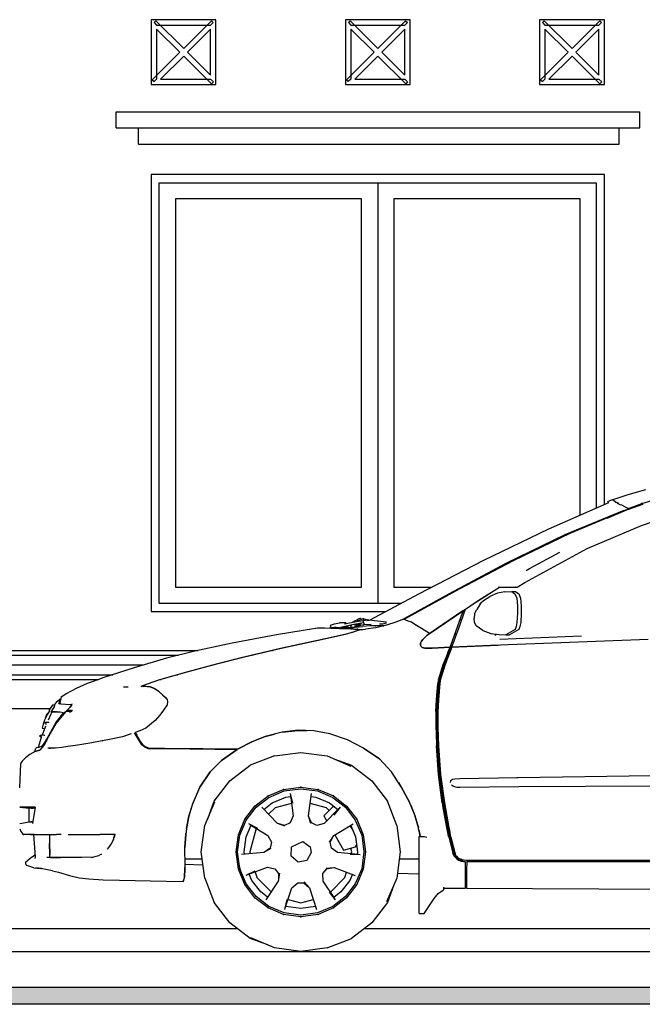
# Model space of a CAD drawing. Units: inches. Extents: x -0.9 to 19.9, y 4.2 to 15.1.
# Drawn here: x 3 to 4.9, y 5.9 to 9 of the extents above; entities that cross this region are included whole.
import ezdxf

# ---------------------------------------------------------------- set-up
doc = ezdxf.new("R2010")
doc.units = ezdxf.units.IN
doc.header["$MEASUREMENT"] = 0
for name, color, linetype in [('Exterior walls', 7, 'Continuous'), ('Floors', 7, 'Continuous'), ('Furniture & Equipment', 7, 'Continuous')]:
    doc.layers.add(name, color=color, linetype=linetype)

msp = doc.modelspace()

# ---------------------------------------------------------------- hatches: boundary and pattern name
msp.add_hatch(color=256).paths.add_polyline_path([(19.9434, 5.99), (-0.9267, 5.99), (-0.9267, 5.9365), (19.9434, 5.9365)])

# ---------------------------------------------------------------- linework, layer by layer
msp.add_lwpolyline([(-0.9267, 5.99), (19.9434, 5.99), (19.9434, 5.9365), (-0.9267, 5.9365)], close=True)
at = {"layer": 'Exterior walls', "color": 251, "linetype": 'Continuous'}
for p, q in [((3.6239, 8.9786), (3.4239, 8.9786)), ((3.4239, 8.9786), (3.4239, 8.7786)), ((3.4383, 8.9749), (3.433, 8.9695)), ((3.4383, 8.9749), (3.5241, 8.8899)), ((3.5241, 8.8899), (3.6098, 8.9754)), ((3.6098, 8.9754), (3.6152, 8.97)), ((3.6239, 8.7786), (3.6239, 8.9786)), ((4.2239, 8.9786), (4.0239, 8.9786)), ((4.0239, 8.9786), (4.0239, 8.7786)), ((4.0383, 8.9749), (4.033, 8.9695)), ((4.0383, 8.9749), (4.1241, 8.8899)), ((4.1241, 8.8899), (4.2098, 8.9754)), ((4.2098, 8.9754), (4.2152, 8.97)), ((4.2239, 8.7786), (4.2239, 8.9786)), ((4.8239, 8.9786), (4.6239, 8.9786)), ((4.6239, 8.9786), (4.6239, 8.7786)), ((4.6383, 8.9749), (4.633, 8.9695)), ((4.6383, 8.9749), (4.7241, 8.8899)), ((4.7241, 8.8899), (4.8098, 8.9754)), ((4.8098, 8.9754), (4.8152, 8.97)), ((4.8239, 8.7786), (4.8239, 8.9786)), ((3.433, 8.9695), (3.4405, 8.962)), ((3.4405, 8.962), (3.6072, 8.962)), ((3.4405, 8.9492), (3.5123, 8.8782)), ((3.4405, 8.9492), (3.4405, 8.7953)), ((3.5359, 8.8782), (3.6072, 8.9493)), ((3.6152, 8.97), (3.6072, 8.962)), ((3.6072, 8.8075), (3.6072, 8.9493)), ((4.033, 8.9695), (4.0405, 8.962)), ((4.0405, 8.962), (4.2072, 8.962)), ((4.0405, 8.9492), (4.1123, 8.8782)), ((4.0405, 8.9492), (4.0405, 8.7953)), ((4.1359, 8.8782), (4.2072, 8.9493)), ((4.2152, 8.97), (4.2072, 8.962)), ((4.2072, 8.8075), (4.2072, 8.9493)), ((4.633, 8.9695), (4.6405, 8.962)), ((4.6405, 8.962), (4.8072, 8.962)), ((4.6405, 8.9492), (4.7123, 8.8782)), ((4.6405, 8.9492), (4.6405, 8.7953)), ((4.7359, 8.8782), (4.8072, 8.9493)), ((4.8152, 8.97), (4.8072, 8.962)), ((4.8072, 8.8075), (4.8072, 8.9493)), ((3.4271, 8.7933), (3.5123, 8.8782)), ((3.4527, 8.7953), (3.5241, 8.8664)), ((3.5241, 8.8664), (3.6104, 8.7809)), ((3.5359, 8.8782), (3.6072, 8.8075)), ((4.0271, 8.7933), (4.1123, 8.8782)), ((4.0527, 8.7953), (4.1241, 8.8664)), ((4.1241, 8.8664), (4.2104, 8.7809)), ((4.1359, 8.8782), (4.2072, 8.8075)), ((4.6271, 8.7933), (4.7123, 8.8782)), ((4.6527, 8.7953), (4.7241, 8.8664)), ((4.7241, 8.8664), (4.8104, 8.7809)), ((4.7359, 8.8782), (4.8072, 8.8075)), ((3.4271, 8.7933), (3.4328, 8.7876)), ((3.4405, 8.7953), (3.4328, 8.7876)), ((3.4527, 8.7953), (3.6072, 8.7953)), ((3.6072, 8.7953), (3.616, 8.7865)), ((4.0271, 8.7933), (4.0328, 8.7876)), ((4.0405, 8.7953), (4.0328, 8.7876)), ((4.0527, 8.7953), (4.2072, 8.7953)), ((4.2072, 8.7953), (4.216, 8.7865)), ((4.6271, 8.7933), (4.6328, 8.7876)), ((4.6405, 8.7953), (4.6328, 8.7876)), ((4.6527, 8.7953), (4.8072, 8.7953)), ((4.8072, 8.7953), (4.816, 8.7865)), ((3.4239, 8.7786), (3.6239, 8.7786)), ((3.616, 8.7865), (3.6104, 8.7809)), ((4.0239, 8.7786), (4.2239, 8.7786)), ((4.216, 8.7865), (4.2104, 8.7809)), ((4.6239, 8.7786), (4.8239, 8.7786)), ((4.816, 8.7865), (4.8104, 8.7809)), ((4.8239, 8.5), (3.4239, 8.5)), ((3.4239, 8.5), (3.4239, 7.15)), ((4.8239, 7.4806), (4.8239, 8.5)), ((3.4489, 8.475), (4.1239, 8.475)), ((3.4489, 7.175), (3.4489, 8.475)), ((4.1239, 8.475), (4.1239, 7.175)), ((4.1239, 8.475), (4.7989, 8.475)), ((4.7989, 8.475), (4.7989, 7.4696)), ((3.4989, 8.425), (3.4989, 7.225)), ((4.0739, 8.425), (3.4989, 8.425)), ((4.0739, 7.225), (4.0739, 8.425)), ((4.1739, 8.425), (4.1739, 7.225)), ((4.7489, 8.425), (4.1739, 8.425)), ((4.7489, 7.4476), (4.7489, 8.425)), ((3.4989, 7.225), (4.0739, 7.225)), ((4.1739, 7.225), (4.2899, 7.225)), ((3.4239, 7.15), (4.1484, 7.15)), ((4.1239, 7.175), (3.4489, 7.175)), ((4.195, 7.175), (4.1239, 7.175)), ((4.3864, 7.15), (4.3922, 7.15)), ((4.421, 7.175), (4.4206, 7.175)), ((3.6902, 6.17), (2.5366, 6.17)), ((4.9205, 6.17), (4.0819, 6.17)), ((6.3011, 6.17), (4.9205, 6.17))]:
    msp.add_line(p, q, dxfattribs=at)
at = {"layer": 'Floors', "color": 251, "linetype": 'Continuous'}
for p, q in [((3.3154, 8.6443), (3.3154, 8.6943)), ((3.3154, 8.6943), (4.9334, 8.6943)), ((4.9334, 8.6443), (4.9334, 8.6943)), ((3.3154, 8.6443), (4.9334, 8.6443)), ((3.3843, 8.5943), (3.3843, 8.6443)), ((4.8697, 8.5943), (4.8697, 8.6443)), ((3.3843, 8.5943), (4.8697, 8.5943))]:
    msp.add_line(p, q, dxfattribs=at)
at = {"layer": 'Floors', "color": 7, "linetype": 'Continuous'}
for p, q in [((2.6212, 6.1), (7.9008, 6.1)), ((-0.9267, 5.99), (19.9387, 5.99))]:
    msp.add_line(p, q, dxfattribs=at)
at = {"layer": 'Furniture & Equipment', "color": 7, "linetype": 'Continuous'}
for p, q in [((4.9512, 7.5257), (4.8965, 7.5111)), ((4.8366, 7.4862), (4.6509, 7.4044)), ((4.8349, 7.4902), (4.8487, 7.4961)), ((4.8366, 7.4862), (4.8349, 7.4902)), ((4.8487, 7.4961), (4.8529, 7.4935)), ((4.8965, 7.5111), (4.8506, 7.495)), ((4.8529, 7.4935), (4.8597, 7.4895)), ((4.8569, 7.4892), (4.8586, 7.4883)), ((4.8586, 7.4883), (4.8608, 7.487)), ((4.8618, 7.4883), (4.8636, 7.4872)), ((4.8636, 7.4872), (4.8674, 7.4851)), ((4.864, 7.4853), (4.8696, 7.4822)), ((4.9396, 7.4834), (4.9836, 7.497)), ((4.8839, 7.4627), (4.7019, 7.3869)), ((4.8323, 7.4387), (4.888, 7.462)), ((4.8991, 7.4661), (4.8375, 7.4408)), ((4.8696, 7.4822), (4.874, 7.4798)), ((4.8745, 7.481), (4.8773, 7.4794)), ((4.8773, 7.4794), (4.8905, 7.4723)), ((4.8863, 7.4621), (4.8997, 7.4681)), ((4.8867, 7.461), (4.8863, 7.4621)), ((4.888, 7.462), (4.8869, 7.4624)), ((4.8901, 7.4624), (4.8887, 7.4632)), ((4.8905, 7.4723), (4.8997, 7.4681)), ((4.8974, 7.4671), (4.8992, 7.4661)), ((4.8982, 7.4688), (4.9396, 7.4834)), ((4.9427, 7.4815), (4.8991, 7.4661)), ((4.8992, 7.4661), (4.9427, 7.4815)), ((4.8997, 7.4681), (4.9003, 7.4665)), ((4.8361, 7.4403), (4.7174, 7.3916)), ((4.9389, 7.4163), (4.9783, 7.4291)), ((4.6509, 7.4044), (4.4508, 7.3077)), ((4.7706, 7.3447), (4.9389, 7.4163)), ((4.7019, 7.3869), (4.5219, 7.2993)), ((4.7174, 7.3916), (4.5441, 7.3081)), ((4.5783, 7.2393), (4.7706, 7.3447)), ((4.5927, 7.2833), (4.6862, 7.3338)), ((4.4508, 7.3077), (4.2492, 7.2041)), ((4.5441, 7.3081), (4.3749, 7.219)), ((4.5219, 7.2993), (4.3449, 7.2051)), ((4.5819, 7.2765), (4.5927, 7.2833)), ((4.3749, 7.219), (4.206, 7.1268)), ((4.4143, 7.1707), (4.4835, 7.2151)), ((4.4371, 7.1861), (4.4995, 7.2251)), ((4.5166, 7.2106), (4.4939, 7.2065)), ((4.4963, 7.225), (4.4966, 7.2251)), ((4.4966, 7.2251), (4.5549, 7.225)), ((4.4993, 7.225), (4.5494, 7.225)), ((4.5166, 7.2106), (4.5381, 7.2115)), ((4.5381, 7.2115), (4.5477, 7.2045)), ((4.5381, 7.2115), (4.5496, 7.2115)), ((4.5509, 7.225), (4.5491, 7.2239)), ((4.5494, 7.225), (4.5491, 7.224)), ((4.5494, 7.225), (4.5494, 7.225)), ((4.5508, 7.225), (4.5494, 7.225)), ((4.5496, 7.2115), (4.5592, 7.2045)), ((4.5549, 7.225), (4.5545, 7.225)), ((4.5549, 7.225), (4.5783, 7.2393)), ((4.2492, 7.2041), (4.0991, 7.1235)), ((4.3449, 7.2051), (4.1989, 7.1245)), ((4.2855, 7.0834), (4.4371, 7.1861)), ((4.442, 7.1765), (4.451, 7.1844)), ((4.451, 7.1844), (4.4696, 7.197)), ((4.4939, 7.2065), (4.4696, 7.197)), ((4.5477, 7.2045), (4.5532, 7.191)), ((4.5532, 7.191), (4.5556, 7.1668)), ((4.5592, 7.2045), (4.5647, 7.191)), ((4.5647, 7.191), (4.5671, 7.1668)), ((4.387, 7.1522), (4.2855, 7.0834)), ((4.3738, 7.099), (4.3949, 7.1576)), ((4.386, 7.1485), (4.387, 7.1522)), ((4.3869, 7.1521), (4.387, 7.1522)), ((4.4228, 7.1426), (4.43, 7.1563)), ((4.442, 7.1765), (4.43, 7.1563)), ((4.434, 7.1631), (4.4356, 7.166)), ((4.4356, 7.166), (4.442, 7.1765)), ((4.5556, 7.1668), (4.5555, 7.1452)), ((4.5671, 7.1668), (4.567, 7.1452)), ((4.0208, 7.1116), (4.0576, 7.1195)), ((4.0657, 7.1271), (4.0444, 7.1167)), ((4.0576, 7.1195), (4.091, 7.1247)), ((4.0617, 7.1211), (4.0616, 7.1201)), ((4.0617, 7.1211), (4.0783, 7.1286)), ((4.0709, 7.1292), (4.0657, 7.1271)), ((4.0709, 7.1292), (4.0723, 7.1259)), ((4.0807, 7.1231), (4.0783, 7.1286)), ((4.0783, 7.1286), (4.0992, 7.1236)), ((4.079, 7.1196), (4.0791, 7.1197)), ((4.0791, 7.1197), (4.0804, 7.12)), ((4.0791, 7.1197), (4.0816, 7.11)), ((4.091, 7.1247), (4.0916, 7.1223)), ((4.0915, 7.1227), (4.0961, 7.1239)), ((4.1499, 7.1174), (4.0961, 7.1239)), ((4.2032, 7.1261), (4.1798, 7.1171)), ((4.2181, 7.1205), (4.2032, 7.1261)), ((4.206, 7.1268), (4.2069, 7.1247)), ((4.2279, 7.117), (4.2181, 7.1205)), ((4.386, 7.1485), (4.349, 7.044)), ((4.3773, 7.1241), (4.3833, 7.1252)), ((4.4228, 7.1426), (4.4217, 7.1299)), ((4.4218, 7.1287), (4.4217, 7.1299)), ((4.4227, 7.117), (4.4218, 7.1287)), ((4.5555, 7.1452), (4.554, 7.116)), ((4.567, 7.1452), (4.5655, 7.116)), ((3.931, 7.098), (3.8105, 7.0785)), ((3.9326, 7.0981), (3.931, 7.098)), ((3.9373, 7.0983), (3.9326, 7.0981)), ((3.9455, 7.0985), (3.9373, 7.0983)), ((3.9594, 7.0985), (3.9455, 7.0985)), ((3.9791, 7.0981), (3.9594, 7.0985)), ((3.9895, 7.1007), (3.9736, 7.0982)), ((3.9774, 7.1082), (3.9902, 7.1119)), ((3.9796, 7.0992), (3.9774, 7.1082)), ((4.0042, 7.0972), (3.9791, 7.0981)), ((3.9902, 7.1119), (4.0055, 7.115)), ((3.9914, 7.1009), (3.9939, 7.1008)), ((3.9939, 7.1008), (4.0031, 7.1002)), ((3.9939, 7.1008), (4.0025, 7.1006)), ((4.0031, 7.1002), (4.044, 7.1011)), ((4.0031, 7.1002), (4.0194, 7.0991)), ((4.0052, 7.0972), (4.0042, 7.0972)), ((4.0069, 7.0971), (4.0052, 7.0972)), ((4.0252, 7.1154), (4.0055, 7.115)), ((4.0104, 7.097), (4.0069, 7.0971)), ((4.0086, 7.1019), (4.0497, 7.1107)), ((4.0112, 7.0969), (4.0104, 7.097)), ((4.0403, 7.0954), (4.0112, 7.0969)), ((4.0152, 7.1005), (4.028, 7.1036)), ((4.0174, 7.101), (4.047, 7.1013)), ((4.0194, 7.0991), (4.0777, 7.1037)), ((4.0194, 7.0991), (4.0433, 7.0973)), ((4.0204, 7.101), (4.0606, 7.1029)), ((4.0259, 7.1127), (4.0252, 7.1154)), ((4.028, 7.1036), (4.0275, 7.1059)), ((4.0326, 7.107), (4.0291, 7.1014)), ((4.0384, 7.1083), (4.038, 7.107)), ((4.0654, 7.0936), (4.0403, 7.0954)), ((4.0408, 7.102), (4.0429, 7.1088)), ((4.0429, 7.1088), (4.0445, 7.1096)), ((4.0433, 7.0973), (4.0609, 7.0959)), ((4.0484, 7.0873), (4.0654, 7.0936)), ((4.0497, 7.1107), (4.0799, 7.1157)), ((4.0682, 7.0936), (4.0504, 7.0873)), ((4.0535, 7.1066), (4.0517, 7.111)), ((4.052, 7.1025), (4.0596, 7.1057)), ((4.0531, 7.1112), (4.0535, 7.1066)), ((4.0596, 7.1057), (4.057, 7.1119)), ((4.0701, 7.108), (4.0594, 7.1023)), ((4.0596, 7.1057), (4.0594, 7.1028)), ((4.0605, 7.1125), (4.0603, 7.1111)), ((4.0603, 7.1111), (4.0612, 7.1092)), ((4.0609, 7.0959), (4.078, 7.0944)), ((4.0612, 7.1092), (4.0719, 7.1143)), ((4.0615, 7.1064), (4.0721, 7.1144)), ((4.0615, 7.1064), (4.0816, 7.11)), ((4.0699, 7.1127), (4.0679, 7.1124)), ((4.0682, 7.0936), (4.0864, 7.0951)), ((4.0996, 7.1056), (4.0777, 7.1037)), ((4.0816, 7.11), (4.1031, 7.1109)), ((4.118, 7.0998), (4.0864, 7.0951)), ((4.1172, 7.1062), (4.0996, 7.1056)), ((4.1418, 7.1063), (4.1172, 7.1062)), ((4.1512, 7.1081), (4.118, 7.0998)), ((4.1288, 7.112), (4.1394, 7.1124)), ((4.1394, 7.1124), (4.1505, 7.1154)), ((4.144, 7.1063), (4.1418, 7.1063)), ((4.1505, 7.1154), (4.1499, 7.1174)), ((4.1798, 7.1171), (4.1512, 7.1081)), ((4.2384, 7.1105), (4.2279, 7.117)), ((4.2586, 7.098), (4.2384, 7.1105)), ((4.2834, 7.082), (4.2586, 7.098)), ((4.3532, 7.0427), (4.3738, 7.099)), ((4.4282, 7.1064), (4.4227, 7.117)), ((4.4378, 7.0985), (4.4282, 7.1064)), ((4.4483, 7.0912), (4.4378, 7.0985)), ((4.4483, 7.0912), (4.4727, 7.0826)), ((4.5481, 7.0947), (4.5192, 7.0784)), ((4.5596, 7.0947), (4.5308, 7.0784)), ((4.5516, 7.1036), (4.5481, 7.0947)), ((4.554, 7.116), (4.5516, 7.1036)), ((4.5631, 7.1036), (4.5596, 7.0947)), ((4.5655, 7.116), (4.5631, 7.1036)), ((3.8105, 7.0785), (3.6741, 7.0528)), ((3.8217, 7.0354), (3.9595, 7.0655)), ((3.9615, 7.0655), (3.8238, 7.0354)), ((3.9595, 7.0655), (4.0245, 7.0799)), ((4.0264, 7.0799), (3.9615, 7.0655)), ((4.0245, 7.0799), (4.0384, 7.0838)), ((4.0404, 7.0838), (4.0264, 7.0799)), ((4.0384, 7.0838), (4.0484, 7.0873)), ((4.0504, 7.0873), (4.0404, 7.0838)), ((4.0481, 7.0872), (4.0498, 7.0871)), ((4.2561, 7.0519), (4.2585, 7.0583)), ((4.2585, 7.0583), (4.2561, 7.0519)), ((4.2585, 7.0583), (4.2626, 7.0635)), ((4.2626, 7.0635), (4.2585, 7.0583)), ((4.2626, 7.0635), (4.2704, 7.071)), ((4.2704, 7.0708), (4.2626, 7.0635)), ((4.2642, 7.065), (4.2642, 7.065)), ((4.2703, 7.0707), (4.27, 7.0706)), ((4.2704, 7.071), (4.2769, 7.0773)), ((4.2769, 7.0773), (4.2704, 7.0708)), ((4.2855, 7.0834), (4.2769, 7.0773)), ((4.2769, 7.0773), (4.2834, 7.082)), ((4.2831, 7.0822), (4.2854, 7.0834)), ((4.3613, 7.0788), (4.3669, 7.0801)), ((4.3669, 7.0802), (4.3616, 7.0797)), ((4.4727, 7.0826), (4.4985, 7.0789)), ((4.4883, 7.0804), (4.4854, 7.0763)), ((4.4985, 7.0789), (4.5192, 7.0784)), ((4.7538, 7.0735), (4.5007, 7.0637)), ((4.5192, 7.0784), (4.5308, 7.0784)), ((4.9594, 7.0639), (4.5273, 7.0474)), ((3.559, 7.028), (3.4712, 7.0055)), ((3.6741, 7.0528), (3.559, 7.028)), ((3.7078, 7.009), (3.8217, 7.0354)), ((3.8238, 7.0354), (3.7098, 7.009)), ((4.2561, 7.0457), (4.2561, 7.0519)), ((4.2561, 7.0519), (4.2562, 7.0457)), ((4.2583, 7.0419), (4.2561, 7.0457)), ((4.2562, 7.0457), (4.2583, 7.0419)), ((4.2612, 7.0393), (4.2583, 7.0419)), ((4.2583, 7.0419), (4.2612, 7.0393)), ((4.2691, 7.037), (4.2612, 7.0393)), ((4.2612, 7.0393), (4.2692, 7.037)), ((4.2915, 7.0367), (4.2691, 7.037)), ((4.2692, 7.037), (4.2914, 7.0367)), ((4.2914, 7.0367), (4.3471, 7.0399)), ((4.3471, 7.0399), (4.2915, 7.0367)), ((4.3471, 7.0399), (4.327, 6.99)), ((4.331, 6.99), (4.3511, 7.0399)), ((4.3531, 7.0399), (4.333, 6.99)), ((4.3406, 7.0237), (4.3471, 7.04)), ((4.3471, 7.0399), (4.349, 7.044)), ((4.3471, 7.04), (4.3471, 7.0399)), ((4.3483, 7.0425), (4.3533, 7.0427)), ((4.3483, 7.0425), (4.3533, 7.0427)), ((4.3511, 7.0399), (4.495, 7.0461)), ((4.3511, 7.0399), (4.3531, 7.0399)), ((4.3525, 7.0405), (4.3532, 7.0427)), ((4.3525, 7.0405), (4.3525, 7.0405)), ((4.3527, 7.0404), (4.3525, 7.0405)), ((4.4954, 7.0462), (4.3527, 7.0404)), ((4.5273, 7.0474), (4.3531, 7.0399)), ((4.4625, 7.0447), (4.4624, 7.0448)), ((4.495, 7.0461), (4.495, 7.046)), ((4.4954, 7.0461), (4.4954, 7.0462)), ((3.4712, 7.0055), (3.3707, 6.9766)), ((3.6266, 6.9882), (3.7078, 7.009)), ((3.7098, 7.009), (3.6286, 6.9882)), ((3.3707, 6.9766), (3.277, 6.9458)), ((3.5354, 6.9641), (3.6266, 6.9882)), ((3.6286, 6.9882), (3.5373, 6.9641)), ((4.3114, 6.9389), (4.327, 6.99)), ((4.327, 6.99), (4.3118, 6.9416)), ((4.3158, 6.9416), (4.331, 6.99)), ((4.333, 6.99), (4.3178, 6.9416)), ((3.2585, 6.9393), (3.2413, 6.9332)), ((3.277, 6.9458), (3.2585, 6.9393)), ((3.395, 6.9209), (3.4478, 6.9392)), ((3.4497, 6.9387), (3.397, 6.9209)), ((3.4478, 6.9392), (3.5354, 6.9641)), ((3.5373, 6.9641), (3.4497, 6.9387)), ((4.3118, 6.9416), (4.3108, 6.9354)), ((4.3136, 6.9283), (4.3158, 6.9416)), ((4.3178, 6.9416), (4.3164, 6.9355)), ((3.1917, 6.9125), (3.1611, 6.8962)), ((3.226, 6.9275), (3.1917, 6.9125)), ((3.2413, 6.9332), (3.226, 6.9275)), ((3.3377, 6.9171), (3.3441, 6.9175)), ((3.3441, 6.9175), (3.3527, 6.9175)), ((3.3942, 6.9173), (3.395, 6.9209)), ((3.3989, 6.9189), (3.3946, 6.9195)), ((3.397, 6.9209), (3.42, 6.9181)), ((3.397, 6.9209), (3.3995, 6.9184)), ((3.422, 6.9161), (3.4004, 6.9188)), ((3.42, 6.9181), (3.4325, 6.9134)), ((3.4345, 6.9114), (3.422, 6.9161)), ((3.426, 6.9158), (3.4243, 6.9152)), ((3.4325, 6.9134), (3.4464, 6.9041)), ((3.4484, 6.9021), (3.4345, 6.9114)), ((4.3049, 6.8774), (4.3096, 6.9279)), ((4.3096, 6.9279), (4.3049, 6.8774)), ((4.3092, 6.877), (4.3136, 6.9283)), ((4.3108, 6.9354), (4.3096, 6.9279)), ((4.3103, 6.8897), (4.3102, 6.9317)), ((4.3156, 6.9283), (4.3112, 6.877)), ((4.3164, 6.9355), (4.3156, 6.9283)), ((3.134, 6.8734), (3.143, 6.8803)), ((3.1392, 6.8669), (3.1426, 6.8778)), ((3.1431, 6.8759), (3.1421, 6.873)), ((3.1426, 6.8778), (3.143, 6.8803)), ((3.1447, 6.881), (3.1431, 6.8759)), ((3.1451, 6.8837), (3.1447, 6.881)), ((3.1611, 6.8962), (3.145, 6.8845)), ((3.145, 6.8845), (3.1451, 6.8837)), ((3.4464, 6.9041), (3.4591, 6.8927)), ((3.4611, 6.8907), (3.4484, 6.9021)), ((3.4591, 6.8927), (3.4665, 6.8858)), ((3.4728, 6.8789), (3.4611, 6.8907)), ((3.4661, 6.8857), (3.4658, 6.886)), ((3.472, 6.8797), (3.4661, 6.8857)), ((3.4665, 6.8858), (3.4728, 6.8788)), ((3.4728, 6.8788), (3.4745, 6.8717)), ((4.3032, 6.8412), (4.3049, 6.8774)), ((4.3049, 6.8774), (4.3032, 6.8412)), ((4.3077, 6.8395), (4.3092, 6.877)), ((4.3112, 6.877), (4.3097, 6.8395)), ((3.1186, 6.8612), (3.1082, 6.846)), ((3.1082, 6.846), (3.1083, 6.8447)), ((3.1235, 6.8561), (3.114, 6.8403)), ((3.1186, 6.8612), (3.118, 6.8599)), ((3.1255, 6.8603), (3.1186, 6.8612)), ((3.1255, 6.8605), (3.1235, 6.8561)), ((3.1271, 6.8645), (3.1255, 6.8605)), ((3.1271, 6.8645), (3.134, 6.8734)), ((3.1386, 6.8649), (3.1392, 6.8669)), ((3.1451, 6.8638), (3.1386, 6.8649)), ((3.1412, 6.8699), (3.1407, 6.8684)), ((3.1435, 6.864), (3.1407, 6.8684)), ((3.1421, 6.873), (3.1412, 6.8699)), ((3.1417, 6.868), (3.1442, 6.8639)), ((3.1587, 6.8627), (3.1451, 6.8638)), ((3.1585, 6.8397), (3.1645, 6.8452)), ((3.176, 6.8614), (3.1587, 6.8627)), ((3.1696, 6.8504), (3.1645, 6.8453)), ((3.1673, 6.841), (3.1645, 6.8453)), ((3.1645, 6.8453), (3.1653, 6.8452)), ((3.1653, 6.8452), (3.1661, 6.8452)), ((3.1661, 6.8452), (3.1696, 6.8452)), ((3.1737, 6.8551), (3.1696, 6.8504)), ((3.1696, 6.8452), (3.1776, 6.8452)), ((3.1736, 6.855), (3.1757, 6.8582)), ((3.1777, 6.8611), (3.1737, 6.8551)), ((3.1771, 6.8452), (3.1744, 6.8425)), ((3.1757, 6.8582), (3.176, 6.8614)), ((3.1776, 6.8452), (3.1792, 6.8419)), ((3.1783, 6.8648), (3.1777, 6.8611)), ((3.4623, 6.8449), (3.45, 6.8294)), ((3.4733, 6.8621), (3.4623, 6.8449)), ((3.4745, 6.8717), (3.4733, 6.8621)), ((3.0946, 6.8146), (3.0898, 6.802)), ((3.1033, 6.8325), (3.0946, 6.8146)), ((3.0993, 6.8282), (3.0964, 6.8214)), ((3.0964, 6.8214), (3.0979, 6.8214)), ((3.1003, 6.8306), (3.0993, 6.8282)), ((3.1003, 6.8306), (3.102, 6.8346)), ((3.1003, 6.8306), (3.1024, 6.8306)), ((3.1046, 6.8346), (3.102, 6.8346)), ((3.1087, 6.8409), (3.1033, 6.8325)), ((3.1067, 6.8151), (3.1108, 6.8243)), ((3.1083, 6.8447), (3.1087, 6.8409)), ((3.1108, 6.8243), (3.115, 6.8338)), ((3.114, 6.8403), (3.1172, 6.8402)), ((3.115, 6.8338), (3.1178, 6.8402)), ((3.1172, 6.8402), (3.1218, 6.8404)), ((3.1223, 6.8402), (3.1172, 6.8402)), ((3.1218, 6.8404), (3.1324, 6.8405)), ((3.1285, 6.8404), (3.1222, 6.8402)), ((3.1222, 6.8402), (3.1222, 6.8402)), ((3.1496, 6.8337), (3.1306, 6.809)), ((3.1324, 6.8405), (3.1428, 6.8404)), ((3.1601, 6.841), (3.1333, 6.8091)), ((3.1333, 6.8091), (3.1585, 6.8397)), ((3.1428, 6.8404), (3.1517, 6.8383)), ((3.1517, 6.8383), (3.1496, 6.8337)), ((3.1536, 6.8337), (3.154, 6.8337)), ((3.1554, 6.8354), (3.1559, 6.8365)), ((3.1574, 6.8383), (3.1579, 6.8383)), ((3.1597, 6.8404), (3.1593, 6.8404)), ((3.1723, 6.841), (3.1601, 6.841)), ((3.1745, 6.8385), (3.1723, 6.841)), ((3.1744, 6.8425), (3.1726, 6.8407)), ((3.1789, 6.8426), (3.1742, 6.8389)), ((3.45, 6.8294), (3.436, 6.8138)), ((4.3032, 6.8412), (4.3032, 6.8184)), ((4.3032, 6.8412), (4.3032, 6.8412)), ((4.3032, 6.8184), (4.3033, 6.7962)), ((4.3074, 6.7923), (4.3077, 6.8395)), ((4.3097, 6.8395), (4.3094, 6.7923)), ((3.097, 6.7955), (3.0864, 6.7678)), ((3.0898, 6.802), (3.0872, 6.7902)), ((3.0872, 6.7902), (3.0946, 6.7892)), ((3.0969, 6.8076), (3.0949, 6.805)), ((3.0949, 6.805), (3.0968, 6.8026)), ((3.0968, 6.8026), (3.1002, 6.8026)), ((3.1008, 6.8076), (3.0969, 6.8076)), ((3.1074, 6.8074), (3.1008, 6.8076)), ((3.1306, 6.809), (3.1061, 6.7664)), ((3.1082, 6.8074), (3.108, 6.8074)), ((3.1084, 6.8074), (3.1082, 6.8074)), ((3.1088, 6.767), (3.1333, 6.8091)), ((3.4071, 6.7899), (3.3885, 6.7813)), ((3.436, 6.8138), (3.4071, 6.7899)), ((4.3033, 6.7962), (4.3038, 6.7724)), ((4.309, 6.735), (4.3074, 6.7923)), ((4.3094, 6.7923), (4.311, 6.735)), ((3.0837, 6.7605), (3.0748, 6.7299)), ((3.0792, 6.7652), (3.0812, 6.7678)), ((3.0812, 6.7628), (3.0792, 6.7652)), ((3.0812, 6.7678), (3.0852, 6.7678)), ((3.0846, 6.7628), (3.0812, 6.7628)), ((3.0846, 6.7628), (3.0837, 6.7605)), ((3.0869, 6.7677), (3.0852, 6.7678)), ((3.093, 6.7675), (3.0869, 6.7677)), ((3.1009, 6.7567), (3.092, 6.7422)), ((3.0955, 6.7675), (3.093, 6.7675)), ((3.1003, 6.7506), (3.1088, 6.767)), ((3.1061, 6.7664), (3.1009, 6.7567)), ((3.2896, 6.7539), (3.2727, 6.7505)), ((3.3356, 6.7634), (3.2896, 6.7539)), ((3.3621, 6.772), (3.3356, 6.7634)), ((3.3721, 6.7751), (3.3737, 6.7757)), ((3.3947, 6.738), (3.3721, 6.7751)), ((3.3885, 6.7813), (3.3741, 6.7759)), ((3.3741, 6.7759), (3.379, 6.7679)), ((3.3745, 6.7739), (3.3752, 6.7741)), ((3.379, 6.7679), (3.3828, 6.7605)), ((3.3828, 6.7605), (3.3901, 6.7485)), ((3.7763, 6.7643), (3.7345, 6.7476)), ((3.7345, 6.7476), (3.7762, 6.7642)), ((3.7762, 6.7642), (3.805, 6.7713)), ((3.8283, 6.777), (3.7763, 6.7643)), ((3.878, 6.7831), (3.8283, 6.777)), ((3.8283, 6.777), (3.878, 6.783)), ((3.878, 6.7831), (3.8781, 6.7831)), ((3.9262, 6.7813), (3.878, 6.7831)), ((3.878, 6.783), (3.9051, 6.7821)), ((3.9762, 6.7725), (3.9262, 6.7813)), ((4.0308, 6.754), (3.9762, 6.7725)), ((4.0799, 6.728), (4.0308, 6.754)), ((4.3038, 6.7724), (4.3049, 6.735)), ((3.0646, 6.718), (3.0676, 6.7282)), ((3.069, 6.7285), (3.0676, 6.7282)), ((3.0767, 6.7303), (3.069, 6.7285)), ((3.0857, 6.7345), (3.0767, 6.7303)), ((3.0785, 6.7217), (3.0832, 6.7251)), ((3.0832, 6.7251), (3.0889, 6.7323)), ((3.092, 6.7422), (3.0857, 6.7345)), ((3.0889, 6.7323), (3.0936, 6.7393)), ((3.0936, 6.7393), (3.1003, 6.7506)), ((3.1121, 6.7277), (3.1041, 6.7276)), ((3.1072, 6.7292), (3.1177, 6.7278)), ((3.109, 6.7276), (3.109, 6.7289)), ((3.109, 6.7276), (3.1123, 6.7277)), ((3.1276, 6.728), (3.1121, 6.7277)), ((3.1126, 6.7284), (3.1123, 6.7277)), ((3.1475, 6.73), (3.1276, 6.728)), ((3.1665, 6.7328), (3.1475, 6.73)), ((3.1904, 6.7364), (3.1665, 6.7328)), ((3.2157, 6.7404), (3.1904, 6.7364)), ((3.2408, 6.7444), (3.2157, 6.7404)), ((3.2724, 6.7504), (3.2408, 6.7444)), ((3.2727, 6.7505), (3.2729, 6.7505)), ((3.3901, 6.7485), (3.3965, 6.7396)), ((3.4036, 6.7311), (3.3947, 6.738)), ((3.3964, 6.7397), (3.3965, 6.7396)), ((3.3965, 6.7396), (3.4054, 6.7327)), ((3.3971, 6.7391), (3.4054, 6.7327)), ((3.4148, 6.726), (3.4036, 6.7311)), ((3.4054, 6.7327), (3.4168, 6.728)), ((3.4054, 6.7327), (3.4122, 6.7299)), ((3.4628, 6.7255), (3.4148, 6.726)), ((3.4168, 6.728), (3.4246, 6.7279)), ((3.4168, 6.728), (3.4169, 6.728)), ((3.4169, 6.728), (3.4328, 6.7278)), ((3.4246, 6.7279), (3.4645, 6.7275)), ((3.5428, 6.7248), (3.4628, 6.7255)), ((3.4645, 6.7275), (3.505, 6.7271)), ((3.505, 6.7271), (3.5448, 6.7268)), ((3.5821, 6.7245), (3.5428, 6.7248)), ((3.5448, 6.7268), (3.5841, 6.7265)), ((3.6201, 6.7242), (3.5821, 6.7245)), ((3.5841, 6.7265), (3.6154, 6.7262)), ((3.6154, 6.7262), (3.6282, 6.7262)), ((3.6187, 6.7262), (3.6222, 6.7262)), ((3.689, 6.724), (3.6201, 6.7242)), ((3.6222, 6.7262), (3.6282, 6.7262)), ((3.6282, 6.7262), (3.6921, 6.726)), ((3.689, 6.724), (3.6413, 6.6902)), ((3.6415, 6.69), (3.689, 6.724)), ((3.6909, 6.726), (3.689, 6.724)), ((3.6921, 6.726), (3.7345, 6.7476)), ((3.7345, 6.7476), (3.6921, 6.726)), ((4.0799, 6.728), (4.1287, 6.6946)), ((4.1289, 6.6946), (4.0799, 6.728)), ((4.3115, 6.647), (4.3049, 6.735)), ((4.3049, 6.735), (4.3115, 6.6469)), ((4.3158, 6.6469), (4.309, 6.735)), ((4.311, 6.735), (4.3178, 6.6469)), ((3.0354, 6.6982), (3.0251, 6.6881)), ((3.049, 6.7081), (3.0354, 6.6982)), ((3.0652, 6.7176), (3.049, 6.7081)), ((3.0646, 6.718), (3.0682, 6.7186)), ((3.0649, 6.718), (3.0646, 6.718)), ((3.0672, 6.7182), (3.0652, 6.7176)), ((3.0729, 6.7199), (3.0672, 6.7182)), ((3.0682, 6.7186), (3.0784, 6.7217)), ((3.0785, 6.7217), (3.0729, 6.7199)), ((3.0785, 6.7217), (3.0785, 6.7217)), ((3.8048, 6.7039), (3.7295, 6.6753)), ((3.8048, 6.7039), (3.886, 6.715)), ((3.886, 6.715), (3.9673, 6.7039)), ((3.9673, 6.7039), (4.0406, 6.6727)), ((3.988, 6.695), (4.0426, 6.6753)), ((4.1287, 6.6946), (4.1664, 6.6548)), ((4.1664, 6.6548), (4.1289, 6.6946)), ((3.0175, 6.6051), (3.0213, 6.6804)), ((3.0223, 6.6838), (3.0213, 6.6804)), ((3.0251, 6.6881), (3.0223, 6.6838)), ((3.6413, 6.6902), (3.6055, 6.6553)), ((3.6181, 6.6676), (3.6415, 6.69)), ((3.6667, 6.6268), (3.7295, 6.6753)), ((4.0426, 6.6753), (4.1054, 6.6268)), ((3.5745, 6.6075), (3.6055, 6.6553)), ((3.6055, 6.6553), (3.5745, 6.6077)), ((4.1966, 6.6084), (4.1664, 6.6548)), ((4.3233, 6.5591), (4.3115, 6.647)), ((4.3115, 6.6469), (4.3233, 6.5591)), ((4.3275, 6.5591), (4.3158, 6.6469)), ((4.3178, 6.6469), (4.3295, 6.5591)), ((4.35, 6.6277), (4.3548, 6.6322)), ((4.3552, 6.6324), (4.3623, 6.6335)), ((4.3623, 6.6335), (4.3772, 6.6341)), ((4.3772, 6.6341), (4.5562, 6.6368)), ((4.5536, 6.6368), (4.5536, 6.6368)), ((4.5536, 6.6368), (4.5562, 6.6368)), ((4.5562, 6.6368), (4.9699, 6.6436)), ((3.5745, 6.6077), (3.5518, 6.5557)), ((3.552, 6.5555), (3.5745, 6.6075)), ((3.6182, 6.564), (3.6667, 6.6268)), ((3.8329, 6.6004), (3.886, 6.6076)), ((3.8342, 6.5956), (3.886, 6.6026)), ((3.886, 6.6076), (3.9392, 6.6004)), ((3.886, 6.6026), (3.9379, 6.5956)), ((4.1054, 6.6268), (4.1539, 6.564)), ((4.1875, 6.6224), (4.1965, 6.6084)), ((4.1965, 6.6084), (4.2218, 6.5611)), ((4.2218, 6.5611), (4.1966, 6.6084)), ((4.3485, 6.6215), (4.35, 6.6277)), ((4.3486, 6.6214), (4.3485, 6.6215)), ((4.3577, 6.6093), (4.3512, 6.6137)), ((4.3689, 6.6067), (4.3577, 6.6093)), ((4.377, 6.6068), (4.3689, 6.6067)), ((4.5598, 6.6082), (4.377, 6.6068)), ((4.9735, 6.611), (4.5598, 6.6082)), ((3.7445, 6.549), (3.7851, 6.5803)), ((3.7481, 6.5454), (3.7876, 6.5759)), ((3.7851, 6.5803), (3.8329, 6.6004)), ((3.7876, 6.5759), (3.8342, 6.5956)), ((3.7977, 6.5587), (3.8395, 6.5763)), ((3.8395, 6.5763), (3.8545, 6.5783)), ((3.8535, 6.5877), (3.8602, 6.5578)), ((3.8539, 6.5829), (3.8624, 6.5188)), ((3.9096, 6.5187), (3.919, 6.5877)), ((3.9177, 6.5783), (3.9326, 6.5763)), ((3.9326, 6.5763), (3.9744, 6.5587)), ((3.9379, 6.5956), (3.9845, 6.5759)), ((3.9392, 6.6004), (3.987, 6.5803)), ((3.9845, 6.5759), (4.024, 6.5454)), ((3.987, 6.5803), (4.0276, 6.549)), ((3.0175, 6.5455), (3.0469, 6.543)), ((3.0229, 6.5455), (3.0175, 6.5455)), ((3.0291, 6.5455), (3.0229, 6.5455)), ((3.0399, 6.5455), (3.0291, 6.5455)), ((3.0651, 6.5455), (3.0399, 6.5455)), ((3.0469, 6.543), (3.0464, 6.543)), ((3.0464, 6.5), (3.0464, 6.543)), ((3.0491, 6.543), (3.0469, 6.543)), ((3.0529, 6.543), (3.0491, 6.543)), ((3.0529, 6.543), (3.0591, 6.543)), ((3.0651, 6.5455), (3.057, 6.4955)), ((3.0647, 6.543), (3.0591, 6.543)), ((3.5518, 6.5557), (3.5404, 6.5177)), ((3.5405, 6.5175), (3.552, 6.5555)), ((3.5896, 6.4887), (3.6209, 6.562)), ((3.5985, 6.5095), (3.6182, 6.564)), ((3.7133, 6.5085), (3.7445, 6.549)), ((3.7176, 6.5059), (3.7481, 6.5454)), ((3.8138, 6.4953), (3.7656, 6.5458)), ((3.7721, 6.5389), (3.7977, 6.5587)), ((3.8066, 6.5435), (3.7867, 6.5237)), ((3.8573, 6.5573), (3.8066, 6.5435)), ((3.9656, 6.5435), (3.9148, 6.5573)), ((3.9845, 6.5465), (3.9568, 6.5187)), ((4.0037, 6.5418), (3.9587, 6.4951)), ((3.9736, 6.5355), (3.9656, 6.5435)), ((3.9744, 6.5587), (4.0005, 6.5385)), ((3.9901, 6.5465), (3.9845, 6.5465)), ((4.0073, 6.5452), (3.9878, 6.5211)), ((4.024, 6.5454), (4.0545, 6.5059)), ((4.0276, 6.549), (4.0588, 6.5085)), ((4.1825, 6.4887), (4.1539, 6.564)), ((4.2386, 6.5205), (4.2218, 6.5611)), ((4.2256, 6.5519), (4.2386, 6.5204)), ((4.3233, 6.5591), (4.3376, 6.483)), ((4.3376, 6.4831), (4.325, 6.5501)), ((4.3416, 6.483), (4.3275, 6.5591)), ((4.3295, 6.5591), (4.3436, 6.483)), ((3.5404, 6.5177), (3.5329, 6.48)), ((3.5329, 6.48), (3.5405, 6.5175)), ((3.8624, 6.5188), (3.853, 6.4973)), ((3.9172, 6.4953), (3.9096, 6.5187)), ((3.9186, 6.4975), (3.91, 6.5175)), ((3.9568, 6.5187), (3.966, 6.5027)), ((4.2492, 6.4817), (4.2386, 6.5205)), ((4.2386, 6.5204), (4.2492, 6.4817)), ((3.0175, 6.4956), (3.0469, 6.5)), ((3.0464, 6.5), (3.0469, 6.5)), ((3.0469, 6.5), (3.0491, 6.5)), ((3.0491, 6.5), (3.0528, 6.5)), ((3.0529, 6.5), (3.0577, 6.5)), ((3.5329, 6.48), (3.5303, 6.461)), ((3.5785, 6.4075), (3.5896, 6.4887)), ((3.6931, 6.4606), (3.7133, 6.5085)), ((3.6979, 6.4593), (3.7176, 6.5059)), ((3.7172, 6.454), (3.7323, 6.4897)), ((3.7242, 6.4948), (3.7524, 6.481)), ((3.7283, 6.4921), (3.7843, 6.4585)), ((3.7482, 6.4802), (3.7285, 6.4075)), ((3.7524, 6.481), (3.7523, 6.4811)), ((3.8368, 6.4866), (3.8138, 6.4953)), ((3.836, 6.489), (3.815, 6.4948)), ((3.853, 6.4973), (3.836, 6.489)), ((3.936, 6.4891), (3.9186, 6.4975)), ((3.9587, 6.4951), (3.936, 6.4891)), ((3.9879, 6.4581), (4.0483, 6.4939)), ((4.0447, 6.4783), (4.0388, 6.4883)), ((4.0401, 6.4891), (4.0549, 6.454)), ((4.0545, 6.5059), (4.0742, 6.4593)), ((4.0588, 6.5085), (4.079, 6.4606)), ((4.1825, 6.4887), (4.1935, 6.4075)), ((4.2498, 6.4798), (4.2492, 6.4817)), ((4.2528, 6.4667), (4.2498, 6.4798)), ((4.3404, 6.4676), (4.3376, 6.4831)), ((4.3376, 6.483), (4.3379, 6.481)), ((4.3379, 6.481), (4.3403, 6.4676)), ((4.3443, 6.4675), (4.3416, 6.483)), ((4.3436, 6.483), (4.344, 6.481)), ((4.344, 6.481), (4.3463, 6.4675)), ((3.0175, 6.4789), (3.021, 6.4703)), ((3.021, 6.4703), (3.0282, 6.461)), ((3.0282, 6.461), (3.0303, 6.4609)), ((3.0613, 6.461), (3.0303, 6.4609)), ((3.0605, 6.461), (3.0399, 6.461)), ((3.0505, 6.461), (3.0672, 6.461)), ((3.0662, 6.3919), (3.0613, 6.461)), ((3.0672, 6.461), (3.0883, 6.4609)), ((3.0883, 6.4609), (3.1312, 6.4609)), ((3.1095, 6.4609), (3.1095, 6.4332)), ((3.1458, 6.461), (3.1312, 6.4609)), ((3.1674, 6.4611), (3.2049, 6.461)), ((3.2049, 6.461), (3.2335, 6.461)), ((3.2336, 6.461), (3.2335, 6.461)), ((3.2335, 6.461), (3.2648, 6.461)), ((3.2745, 6.461), (3.2648, 6.461)), ((3.2882, 6.461), (3.2756, 6.461)), ((3.3113, 6.4611), (3.2882, 6.461)), ((3.3075, 6.447), (3.3117, 6.4613)), ((3.3083, 6.4498), (3.3113, 6.4611)), ((3.3114, 6.4612), (3.3087, 6.4511)), ((3.3114, 6.461), (3.3089, 6.4523)), ((3.3114, 6.461), (3.3112, 6.461)), ((3.5274, 6.4209), (3.5304, 6.461)), ((3.5303, 6.461), (3.5274, 6.4209)), ((3.5304, 6.461), (3.5309, 6.4656)), ((3.6859, 6.4075), (3.6931, 6.4606)), ((3.6909, 6.4075), (3.6979, 6.4593)), ((3.7109, 6.4075), (3.7172, 6.454)), ((3.7843, 6.4585), (3.7952, 6.4377)), ((3.9742, 6.4376), (3.9879, 6.4581)), ((3.9768, 6.4379), (3.9872, 6.457)), ((3.9908, 6.4598), (4.0177, 6.4131)), ((4.0549, 6.454), (4.0611, 6.4075)), ((4.0742, 6.4593), (4.0812, 6.4075)), ((4.079, 6.4606), (4.0862, 6.4075)), ((4.2507, 6.476), (4.2528, 6.4666)), ((4.252, 6.455), (4.267, 6.455)), ((4.252, 6.245), (4.252, 6.455)), ((4.2548, 6.455), (4.2528, 6.4667)), ((4.2528, 6.4666), (4.2547, 6.455)), ((4.267, 6.455), (4.2754, 6.4532)), ((4.3403, 6.4676), (4.3426, 6.455)), ((4.3426, 6.455), (4.3404, 6.4676)), ((4.3426, 6.455), (4.3431, 6.453)), ((4.3431, 6.453), (4.3554, 6.4041)), ((4.3471, 6.453), (4.3443, 6.4675)), ((4.3463, 6.4675), (4.3486, 6.455)), ((4.3625, 6.397), (4.3471, 6.453)), ((4.3486, 6.455), (4.3491, 6.453)), ((4.3491, 6.453), (4.3645, 6.397)), ((3.1095, 6.4332), (3.1105, 6.4023)), ((3.1105, 6.398), (3.1095, 6.4332)), ((3.1095, 6.4328), (3.1095, 6.4327)), ((3.2894, 6.4168), (3.3, 6.4313)), ((3.3001, 6.4314), (3.3, 6.4313)), ((3.3041, 6.4398), (3.3001, 6.4314)), ((3.3075, 6.447), (3.3002, 6.4315)), ((3.5283, 6.3634), (3.5274, 6.4209)), ((3.791, 6.4192), (3.7734, 6.4064)), ((3.7952, 6.4377), (3.791, 6.4192)), ((3.8561, 6.3947), (3.8574, 6.4229)), ((3.8574, 6.4229), (3.8919, 6.4395)), ((3.8919, 6.4395), (3.9147, 6.4228)), ((3.9147, 6.4228), (3.9185, 6.4059)), ((3.981, 6.4194), (3.9768, 6.4379)), ((3.9999, 6.4054), (3.981, 6.4194)), ((4.0177, 6.4131), (4.0554, 6.4231)), ((4.0436, 6.4075), (4.0405, 6.4192)), ((4.0554, 6.4231), (4.0584, 6.4281)), ((3.0658, 6.3982), (3.0498, 6.3872)), ((3.0648, 6.3867), (3.0662, 6.3919)), ((3.1447, 6.3905), (3.101, 6.3904)), ((3.1105, 6.4023), (3.1105, 6.398)), ((3.111, 6.3904), (3.1105, 6.398)), ((3.1105, 6.3979), (3.1105, 6.398)), ((3.1122, 6.3904), (3.116, 6.3905)), ((3.116, 6.3905), (3.1438, 6.3905)), ((3.1766, 6.3905), (3.1447, 6.3905)), ((3.2093, 6.3905), (3.1766, 6.3905)), ((3.2386, 6.3907), (3.2093, 6.3905)), ((3.2379, 6.3905), (3.2617, 6.3961)), ((3.2701, 6.4), (3.2617, 6.3961)), ((3.2891, 6.4166), (3.2894, 6.4168)), ((3.5896, 6.3262), (3.5785, 6.4075)), ((3.6859, 6.4075), (3.6979, 6.3556)), ((3.6931, 6.3543), (3.6859, 6.4075)), ((3.6979, 6.3556), (3.6909, 6.4075)), ((3.7723, 6.4058), (3.7025, 6.3996)), ((3.7119, 6.4004), (3.7109, 6.4075)), ((3.7285, 6.4075), (3.73, 6.402)), ((3.7935, 6.4183), (3.7723, 6.4058)), ((3.8774, 6.3761), (3.8561, 6.3947)), ((3.9185, 6.4059), (3.9051, 6.3811)), ((4.0647, 6.3993), (3.9999, 6.4054)), ((4.0384, 6.3989), (4.0385, 6.3989)), ((4.0695, 6.3986), (4.0384, 6.3989)), ((4.042, 6.4014), (4.0436, 6.4075)), ((4.0611, 6.4075), (4.0601, 6.3997)), ((4.0812, 6.4075), (4.0742, 6.3556)), ((4.0862, 6.4075), (4.079, 6.3543)), ((4.1935, 6.4075), (4.1825, 6.3262)), ((4.3603, 6.3944), (4.3554, 6.4042)), ((4.3554, 6.4041), (4.3603, 6.3944)), ((4.3603, 6.3944), (4.3679, 6.386)), ((4.3733, 6.3824), (4.3605, 6.3942)), ((4.3678, 6.391), (4.3625, 6.397)), ((4.3698, 6.391), (4.3625, 6.397)), ((4.3645, 6.397), (4.3698, 6.391)), ((4.3691, 6.3901), (4.3649, 6.3901)), ((4.3733, 6.3874), (4.3678, 6.391)), ((4.3678, 6.391), (4.3753, 6.3874)), ((4.3698, 6.391), (4.3753, 6.3874)), ((3.0356, 6.3751), (3.0352, 6.372)), ((3.0352, 6.372), (3.0368, 6.3685)), ((3.0498, 6.3872), (3.0356, 6.3751)), ((3.04, 6.3656), (3.0368, 6.3685)), ((3.061, 6.3584), (3.04, 6.3656)), ((3.061, 6.3584), (3.0828, 6.3559)), ((3.5271, 6.3309), (3.5283, 6.3634)), ((3.5816, 6.385), (3.5279, 6.385)), ((3.5281, 6.3605), (3.5282, 6.3554)), ((3.5282, 6.3554), (3.5281, 6.3595)), ((3.5282, 6.3698), (3.584, 6.3674)), ((3.6911, 6.385), (3.6889, 6.385)), ((3.6919, 6.3629), (3.6963, 6.3627)), ((3.7222, 6.3372), (3.7827, 6.3598)), ((3.7827, 6.3598), (3.8057, 6.3554)), ((3.9051, 6.3811), (3.8774, 6.3761)), ((3.9647, 6.3574), (3.9892, 6.3595)), ((3.9665, 6.3555), (3.9879, 6.3594)), ((3.9892, 6.3595), (4.0542, 6.3349)), ((4.252, 6.385), (4.1905, 6.385)), ((4.3679, 6.386), (4.3733, 6.3824)), ((4.3815, 6.3789), (4.3714, 6.3841)), ((4.3815, 6.3839), (4.3733, 6.3874)), ((4.3733, 6.3824), (4.3815, 6.3789)), ((4.3753, 6.3874), (4.3835, 6.3839)), ((4.3946, 6.377), (4.3758, 6.3819)), ((4.3835, 6.3839), (4.3815, 6.3839)), ((4.3815, 6.3789), (4.3946, 6.377)), ((4.3835, 6.3839), (4.3966, 6.382)), ((4.3945, 6.3504), (4.3946, 6.377)), ((4.3966, 6.382), (4.6018, 6.382)), ((4.3984, 6.377), (4.3986, 6.377)), ((4.3986, 6.377), (4.3984, 6.3504)), ((5.0125, 6.377), (4.3986, 6.377)), ((4.6018, 6.382), (5.011, 6.382)), ((3.0848, 6.3559), (3.067, 6.358)), ((3.119, 6.3492), (3.0824, 6.3563)), ((3.0828, 6.3559), (3.0842, 6.3559)), ((3.0842, 6.3559), (3.085, 6.3558)), ((3.119, 6.3492), (3.1373, 6.3444)), ((3.1373, 6.3444), (3.1718, 6.3348)), ((3.1718, 6.3348), (3.2011, 6.3274)), ((3.523, 6.316), (3.5272, 6.3309)), ((3.5271, 6.3309), (3.523, 6.316)), ((3.5271, 6.3309), (3.5282, 6.3554)), ((3.5282, 6.3554), (3.5271, 6.3309)), ((3.5272, 6.3309), (3.5278, 6.3463)), ((3.7133, 6.3065), (3.6931, 6.3543)), ((3.6979, 6.3556), (3.7133, 6.3065)), ((3.7176, 6.309), (3.6979, 6.3556)), ((3.7175, 6.3358), (3.7452, 6.3489)), ((3.7349, 6.3191), (3.7265, 6.3389)), ((3.7452, 6.3458), (3.75, 6.328)), ((3.75, 6.328), (3.7941, 6.2839)), ((3.8057, 6.3554), (3.8176, 6.3405)), ((3.8198, 6.3419), (3.8164, 6.3175)), ((3.8176, 6.3405), (3.8166, 6.3188)), ((3.9546, 6.3407), (3.9665, 6.3555)), ((3.9555, 6.3172), (3.9546, 6.3407)), ((3.9776, 6.2834), (4.0221, 6.328)), ((4.0221, 6.328), (4.0268, 6.3452)), ((4.0453, 6.3382), (4.0372, 6.3191)), ((4.0742, 6.3556), (4.0545, 6.309)), ((4.079, 6.3543), (4.0588, 6.3065)), ((4.1847, 6.3422), (4.252, 6.3394)), ((4.3945, 6.329), (4.3945, 6.3504)), ((4.3945, 6.3228), (4.3945, 6.329)), ((4.3984, 6.3504), (4.3984, 6.329)), ((4.3984, 6.329), (4.3984, 6.3228)), ((3.2011, 6.3274), (3.2314, 6.3242)), ((3.2314, 6.3242), (3.2758, 6.3211)), ((3.2758, 6.3211), (3.3258, 6.3198)), ((3.3258, 6.3198), (3.47, 6.3173)), ((3.47, 6.3173), (3.523, 6.316)), ((3.5896, 6.3262), (3.6182, 6.2509)), ((3.7445, 6.266), (3.7133, 6.3065)), ((3.7481, 6.2695), (3.7176, 6.309)), ((3.7622, 6.2836), (3.7349, 6.3191)), ((3.8164, 6.3175), (3.778, 6.2595)), ((3.8588, 6.2969), (3.8767, 6.3122)), ((3.8767, 6.3122), (3.8956, 6.3122)), ((3.8956, 6.3122), (3.912, 6.2979)), ((3.896, 6.3147), (3.896, 6.3148)), ((3.896, 6.3148), (3.9129, 6.2969)), ((3.9909, 6.2631), (3.9555, 6.3172)), ((4.0372, 6.3191), (4.0099, 6.2836)), ((4.0545, 6.309), (4.024, 6.2695)), ((4.0588, 6.3065), (4.0276, 6.266)), ((4.1825, 6.3262), (4.1512, 6.2529)), ((4.1736, 6.3055), (4.1539, 6.2509)), ((4.3266, 6.2984), (4.3266, 6.29)), ((4.3945, 6.3159), (4.3945, 6.3228)), ((4.3945, 6.309), (4.3945, 6.3159)), ((4.3945, 6.295), (4.3945, 6.309)), ((4.3984, 6.3228), (4.3984, 6.3159)), ((4.3984, 6.3159), (4.3984, 6.309)), ((4.3984, 6.309), (4.3984, 6.295)), ((3.7876, 6.239), (3.7481, 6.2695)), ((3.7832, 6.2674), (3.7622, 6.2836)), ((3.8382, 6.2342), (3.8588, 6.2969)), ((3.9129, 6.2969), (3.9347, 6.2294)), ((3.9933, 6.2589), (3.9744, 6.283)), ((4.024, 6.2695), (3.9845, 6.239)), ((4.0099, 6.2836), (3.9883, 6.267)), ((4.2979, 6.2635), (4.3107, 6.2787)), ((4.3107, 6.2787), (4.3266, 6.29)), ((4.3266, 6.295), (4.3945, 6.295)), ((4.3984, 6.295), (5.0361, 6.2925)), ((3.6667, 6.1881), (3.6182, 6.2509)), ((3.7851, 6.2347), (3.7445, 6.266)), ((3.8342, 6.2193), (3.7876, 6.239)), ((3.8366, 6.2296), (3.8439, 6.2608)), ((3.886, 6.2324), (3.8397, 6.2386)), ((3.8469, 6.2605), (3.8861, 6.2499)), ((3.9317, 6.2385), (3.886, 6.2324)), ((3.8861, 6.2499), (3.9247, 6.2604)), ((3.9845, 6.239), (3.9379, 6.2193)), ((4.0276, 6.266), (3.987, 6.2347)), ((4.1539, 6.2509), (4.1054, 6.1881)), ((4.252, 6.2339), (4.252, 6.245)), ((4.267, 6.217), (4.2979, 6.2635)), ((3.8329, 6.2145), (3.7851, 6.2347)), ((3.886, 6.2073), (3.8329, 6.2145)), ((3.886, 6.2123), (3.8342, 6.2193)), ((3.9379, 6.2193), (3.886, 6.2123)), ((3.9392, 6.2145), (3.886, 6.2073)), ((3.987, 6.2347), (3.9392, 6.2145)), ((4.252, 6.2231), (4.252, 6.2322)), ((4.252, 6.2172), (4.252, 6.2227)), ((4.252, 6.2172), (4.252, 6.217)), ((4.252, 6.217), (4.267, 6.217)), ((3.7295, 6.1396), (3.6667, 6.1881)), ((4.1054, 6.1881), (4.0426, 6.1396)), ((3.7841, 6.1199), (3.7295, 6.1396)), ((3.8048, 6.111), (3.7315, 6.1423)), ((3.9673, 6.111), (4.0426, 6.1396)), ((3.8857, 6.1), (3.8048, 6.111)), ((3.9673, 6.111), (3.8864, 6.1))]:
    msp.add_line(p, q, dxfattribs=at)
at = {"layer": 'Furniture & Equipment', "color": 251, "linetype": 'Continuous'}
for p, q in [((2.5366, 7.03), (3.5682, 7.03)), ((3.7984, 7.03), (3.8004, 7.03)), ((2.5366, 7.015), (3.5083, 7.015)), ((3.7337, 7.015), (3.7356, 7.015)), ((2.5566, 6.985), (3.3999, 6.985)), ((3.6144, 6.985), (3.6164, 6.985)), ((2.5966, 6.955), (3.305, 6.955)), ((2.6166, 6.94), (3.2606, 6.94)), ((3.4505, 6.94), (3.4542, 6.94)), ((3.5034, 6.955), (3.506, 6.955)), ((2.6366, 6.85), (3.111, 6.85)), ((4.3036, 6.85), (4.3081, 6.85))]:
    msp.add_line(p, q, dxfattribs=at)
at = {"layer": 'Furniture & Equipment', "color": 7, "linetype": 'Continuous'}
for p in [(4.9396, 7.4834), (3.9914, 7.1009), (3.9939, 7.1008), (4.0031, 7.1002), (4.0194, 7.0991), (4.0433, 7.0973), (4.0609, 7.0959), (4.1172, 7.1062), (4.1418, 7.1063), (3.1324, 6.8405), (3.1333, 6.8091), (3.1088, 6.767), (3.0889, 6.7323), (3.0936, 6.7393), (3.1003, 6.7506), (3.886, 6.6076), (3.7851, 6.5802), (3.8329, 6.6004), (3.9392, 6.6004), (3.9871, 6.5802), (3.7445, 6.549), (3.7445, 6.549), (4.0276, 6.549), (4.0276, 6.549), (3.0529, 6.5), (3.7133, 6.5085), (4.0588, 6.5085), (3.0613, 6.461), (3.3112, 6.461), (3.6931, 6.4607), (4.079, 6.4606), (3.1105, 6.4023), (3.1105, 6.398), (3.6859, 6.4075), (4.0862, 6.4075), (4.079, 6.3543), (4.0588, 6.3065), (3.7445, 6.266), (3.7445, 6.266), (4.0276, 6.266), (4.0276, 6.2659), (3.785, 6.2347), (3.8329, 6.2145), (3.886, 6.2073), (3.9392, 6.2145), (3.987, 6.2347)]:
    msp.add_point(p, dxfattribs=at)

doc.saveas('drawing.dxf')
